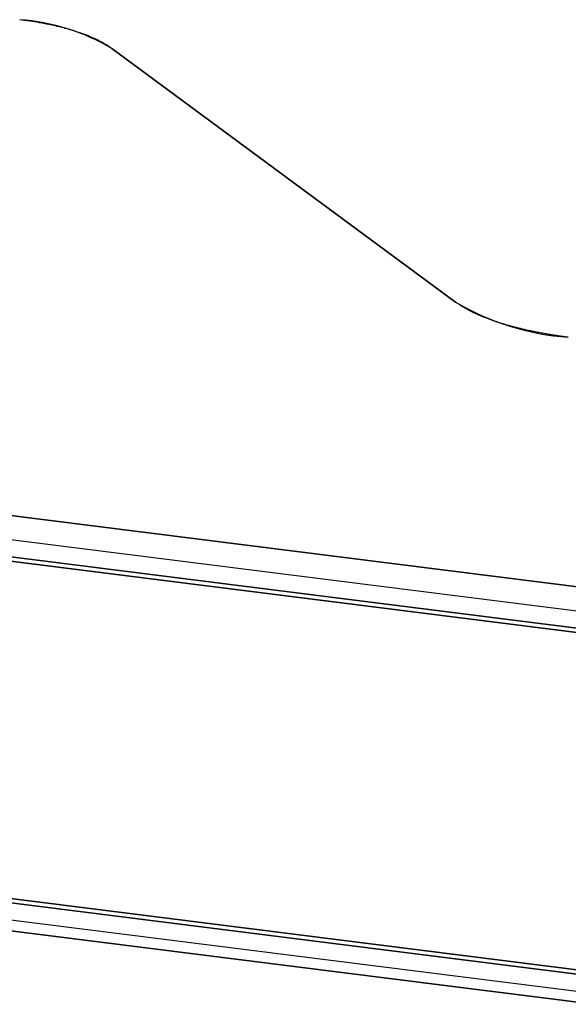
# Model space of a CAD drawing. Units: millimetres. Extents: x 12216 to 12513, y -7597 to -7387.
# Drawn here: x 12370 to 12393, y -7564 to -7523 of the extents above; entities that cross this region are included whole.
import ezdxf

# ---------------------------------------------------------------- set-up
doc = ezdxf.new("R2010")
doc.units = ezdxf.units.MM
doc.header["$LTSCALE"] = 10

msp = doc.modelspace()

# ---------------------------------------------------------------- linework, layer by layer
at = {"color": 7, "linetype": 'Continuous', "lineweight": 25}
for p, q in [((12388.14269, -7534.89515), (12374.116, -7524.53761)), ((12374.116, -7524.53761), (12388.14269, -7534.89515)), ((12315.21941, -7536.72468), (12393.79422, -7546.62418)), ((12393.79422, -7546.62418), (12315.21941, -7536.72468)), ((12314.95425, -7537.66564), (12393.52905, -7547.56514)), ((12317.76049, -7538.7263), (12393.52905, -7548.27224)), ((12393.52905, -7548.27224), (12317.76049, -7538.7263)), ((12317.93588, -7538.92518), (12393.52905, -7548.44902)), ((12393.52905, -7548.44902), (12317.93588, -7538.92518)), ((12393.52905, -7562.2376), (12317.93588, -7552.71376)), ((12317.93588, -7552.71376), (12393.52905, -7562.2376)), ((12393.52905, -7562.41438), (12317.76049, -7552.86844)), ((12317.76049, -7552.86844), (12393.52905, -7562.41438)), ((12393.52905, -7563.12149), (12314.95425, -7553.22199)), ((12393.79422, -7563.59474), (12315.21941, -7553.69524)), ((12315.21941, -7553.69524), (12393.79422, -7563.59474))]:
    msp.add_line(p, q, dxfattribs=at)
for centre, radius, start, end in [((12369.73431, -7531.92974), 8.59318, 59.342631, 85.889457), ((12393.49808, -7525.86033), 10.50277, 239.342631, 265.889457)]:
    msp.add_arc(centre, radius, start, end, dxfattribs=at)
for points, knots in [([(12374.116, -7524.53761), (12374.08504, -7524.51531), (12374.02319, -7524.47076), (12373.92222, -7524.40529), (12373.81541, -7524.34093), (12373.70217, -7524.27778), (12373.58264, -7524.2158), (12373.3736, -7524.11481), (12373.05331, -7523.9798), (12372.59257, -7523.82077), (12372.08726, -7523.67736), (12371.60264, -7523.56524), (12371.15639, -7523.47918), (12370.76077, -7523.41333), (12370.48724, -7523.3769), (12370.35028, -7523.35866)], [0, 0, 0, 0, 0.04171757, 0.08335869, 0.124968, 0.16659026, 0.2082702, 0.25005233, 0.37491962, 0.50001606, 0.62488512, 0.74997977, 0.83332963, 0.91655002, 1, 1, 1, 1]), ([(12392.74524, -7536.33609), (12392.6732, -7536.32679), (12392.52927, -7536.30822), (12392.31657, -7536.27783), (12392.10654, -7536.24564), (12391.8994, -7536.21146), (12391.69508, -7536.17534), (12391.49361, -7536.13726), (12391.13055, -7536.06413), (12390.62258, -7535.94668), (12390.00532, -7535.7715), (12389.4418, -7535.57703), (12389.02255, -7535.40028), (12388.71921, -7535.25131), (12388.50895, -7535.13599), (12388.31464, -7535.01751), (12388.20006, -7534.93598), (12388.14269, -7534.89515)], [0, 0, 0, 0, 0.03576847, 0.07147436, 0.10714575, 0.14281083, 0.17849778, 0.21423476, 0.25004979, 0.37493509, 0.50000788, 0.62489461, 0.74996596, 0.81251562, 0.87493691, 0.93738128, 1, 1, 1, 1])]:
    msp.add_open_spline(points, degree=3, knots=knots, dxfattribs=at)

doc.saveas('drawing.dxf')
